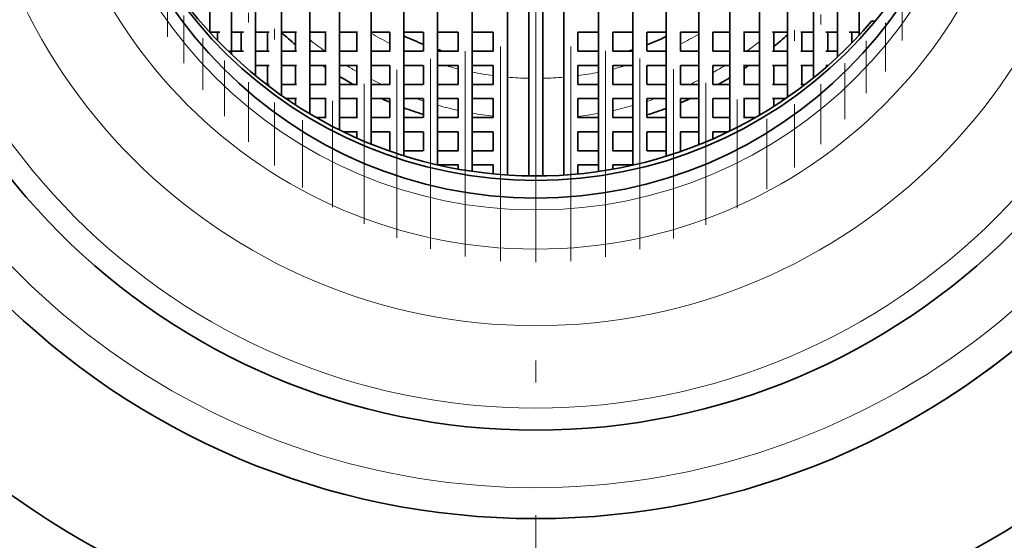
# Model space of a CAD drawing. Extents: x 0 to 420, y 0 to 297.
# Drawn here: x 358 to 380, y 192 to 204 of the extents above; entities that cross this region are included whole.
import ezdxf

# ---------------------------------------------------------------- set-up
doc = ezdxf.new("R2010")
doc.units = 0
doc.linetypes.add('DASHDOT', pattern=[18.5, 12, -3, 0.5, -3])

msp = doc.modelspace()

# ---------------------------------------------------------------- linework, layer by layer
at = {"color": 7, "linetype": 'DASHDOT', "lineweight": 13}
for p, q in [((369.598, 229.373), (369.598, 189.723)), ((368.001, 221.373), (368.001, 198.223)), ((368.796, 221.473), (368.796, 198.123)), ((369.598, 221.496), (369.598, 198.099)), ((370.391, 221.474), (370.391, 198.122)), ((371.178, 221.376), (371.178, 198.22)), ((367.217, 221.198), (367.217, 198.398)), ((371.954, 221.205), (371.954, 198.391)), ((366.452, 220.95), (366.452, 198.646)), ((372.712, 220.963), (372.712, 198.633)), ((365.71, 220.633), (365.71, 198.963)), ((373.446, 220.652), (373.446, 198.944)), ((364.998, 220.25), (364.998, 199.346)), ((374.152, 220.277), (374.152, 199.318)), ((364.321, 219.808), (364.321, 199.788)), ((374.824, 219.844), (374.824, 199.752))]:
    msp.add_line(p, q, dxfattribs=at)
at = {"color": 7, "lineweight": 35}
for p, q in [((368.956, 219.527), (368.956, 200.068)), ((369.438, 219.547), (369.438, 200.049)), ((369.758, 219.547), (369.758, 200.049)), ((370.231, 219.528), (370.231, 200.068)), ((367.377, 219.298), (367.377, 200.298)), ((368.161, 219.444), (368.161, 200.152)), ((371.018, 219.447), (371.018, 200.149)), ((371.794, 219.304), (371.794, 200.292)), ((366.612, 219.091), (366.612, 200.504)), ((372.552, 219.102), (372.552, 200.494)), ((373.286, 218.843), (373.286, 200.753)), ((365.87, 218.827), (365.87, 200.769)), ((365.158, 218.508), (365.158, 201.088)), ((373.992, 218.531), (373.992, 201.065)), ((374.664, 218.17), (374.664, 201.426)), ((364.481, 218.14), (364.481, 201.456)), ((363.845, 217.727), (363.845, 201.869)), ((375.297, 217.765), (375.297, 201.831)), ((375.887, 217.323), (375.887, 202.273)), ((363.253, 217.277), (363.253, 202.319)), ((376.429, 216.852), (376.429, 202.744)), ((362.711, 216.798), (362.711, 202.798)), ((362.222, 216.3), (362.222, 203.296)), ((376.918, 216.361), (376.918, 203.235)), ((377.198, 203.548), (377.282, 203.548)), ((362.446, 203.298), (362.222, 203.298)), ((362.391, 203.298), (362.391, 203.116)), ((362.98, 203.298), (362.711, 203.298)), ((362.933, 203.298), (362.933, 202.868)), ((363.56, 203.298), (363.252, 203.298)), ((363.525, 203.298), (363.525, 202.868)), ((364.179, 203.298), (363.845, 203.298)), ((364.161, 203.298), (364.161, 202.868)), ((364.856, 203.298), (364.481, 203.298)), ((364.838, 203.298), (364.838, 202.868)), ((365.565, 203.298), (365.158, 203.298)), ((365.55, 203.298), (365.55, 202.868)), ((366.298, 203.298), (365.87, 203.298)), ((366.292, 203.298), (366.292, 202.868)), ((367.052, 203.298), (366.612, 203.298)), ((367.057, 203.298), (367.057, 202.868)), ((367.842, 203.298), (367.377, 203.298)), ((367.841, 203.298), (367.841, 202.868)), ((368.632, 203.298), (368.161, 203.298)), ((368.636, 203.298), (368.636, 202.868)), ((370.551, 203.298), (370.551, 202.868)), ((371.019, 203.298), (370.553, 203.298)), ((371.338, 203.298), (371.338, 202.868)), ((371.794, 203.298), (371.341, 203.298)), ((372.114, 203.298), (372.114, 202.868)), ((372.552, 203.298), (372.116, 203.298)), ((373.287, 203.298), (372.871, 203.298)), ((372.872, 203.298), (372.872, 202.868)), ((373.992, 203.298), (373.604, 203.298)), ((373.606, 203.298), (373.606, 202.868)), ((374.664, 203.298), (374.302, 203.298)), ((374.312, 203.298), (374.312, 202.868)), ((375.297, 203.298), (374.956, 203.298)), ((374.984, 203.298), (374.984, 202.868)), ((375.887, 203.298), (375.593, 203.298)), ((375.617, 203.298), (375.617, 202.868)), ((376.429, 203.298), (376.161, 203.298)), ((376.207, 203.298), (376.207, 202.868)), ((376.918, 203.298), (376.693, 203.298)), ((376.749, 203.298), (376.749, 203.057)), ((362.98, 202.868), (362.654, 202.868)), ((363.56, 202.868), (363.252, 202.868)), ((364.179, 202.868), (363.845, 202.868)), ((364.856, 202.868), (364.481, 202.868)), ((365.565, 202.868), (365.158, 202.868)), ((366.298, 202.868), (365.87, 202.868)), ((367.052, 202.868), (366.612, 202.868)), ((367.842, 202.868), (367.377, 202.868)), ((368.632, 202.868), (368.161, 202.868)), ((371.019, 202.868), (370.553, 202.868)), ((371.794, 202.868), (371.341, 202.868)), ((372.552, 202.868), (372.116, 202.868)), ((373.287, 202.868), (372.871, 202.868)), ((373.992, 202.868), (373.604, 202.868)), ((374.664, 202.868), (374.302, 202.868)), ((375.297, 202.868), (374.956, 202.868)), ((375.887, 202.868), (375.593, 202.868)), ((376.429, 202.868), (376.161, 202.868)), ((363.56, 202.548), (363.252, 202.548)), ((363.525, 202.548), (363.525, 202.118)), ((364.179, 202.548), (363.845, 202.548)), ((364.161, 202.548), (364.161, 202.118)), ((364.856, 202.548), (364.481, 202.548)), ((364.838, 202.548), (364.838, 202.118)), ((365.565, 202.548), (365.158, 202.548)), ((365.55, 202.548), (365.55, 202.118)), ((366.298, 202.548), (365.87, 202.548)), ((366.292, 202.548), (366.292, 202.118)), ((367.052, 202.548), (366.612, 202.548)), ((367.057, 202.548), (367.057, 202.118)), ((367.842, 202.548), (367.377, 202.548)), ((367.841, 202.548), (367.841, 202.118)), ((368.632, 202.548), (368.161, 202.548)), ((368.636, 202.548), (368.636, 202.118)), ((370.551, 202.548), (370.551, 202.118)), ((371.019, 202.548), (370.553, 202.548)), ((371.338, 202.548), (371.338, 202.118)), ((371.794, 202.548), (371.341, 202.548)), ((372.114, 202.548), (372.114, 202.118)), ((372.552, 202.548), (372.116, 202.548)), ((373.287, 202.548), (372.871, 202.548)), ((372.872, 202.548), (372.872, 202.118)), ((373.992, 202.548), (373.604, 202.548)), ((373.606, 202.548), (373.606, 202.118)), ((374.664, 202.548), (374.302, 202.548)), ((374.312, 202.548), (374.312, 202.118)), ((375.297, 202.548), (374.956, 202.548)), ((374.984, 202.548), (374.984, 202.118)), ((375.887, 202.548), (375.593, 202.548)), ((375.617, 202.548), (375.617, 202.118)), ((376.213, 202.548), (376.161, 202.548)), ((363.56, 202.118), (363.506, 202.118)), ((364.179, 202.118), (363.845, 202.118)), ((364.856, 202.118), (364.481, 202.118)), ((365.565, 202.118), (365.158, 202.118)), ((366.298, 202.118), (365.87, 202.118)), ((367.052, 202.118), (366.612, 202.118)), ((367.842, 202.118), (367.377, 202.118)), ((368.632, 202.118), (368.161, 202.118)), ((371.019, 202.118), (370.553, 202.118)), ((371.794, 202.118), (371.341, 202.118)), ((372.552, 202.118), (372.116, 202.118)), ((373.287, 202.118), (372.871, 202.118)), ((373.992, 202.118), (373.604, 202.118)), ((374.664, 202.118), (374.302, 202.118)), ((375.297, 202.118), (374.956, 202.118)), ((375.69, 202.118), (375.593, 202.118)), ((364.179, 201.798), (363.947, 201.798)), ((364.161, 201.798), (364.161, 201.655)), ((364.856, 201.798), (364.481, 201.798)), ((364.838, 201.798), (364.838, 201.368)), ((365.565, 201.798), (365.158, 201.798)), ((365.55, 201.798), (365.55, 201.368)), ((366.298, 201.798), (365.87, 201.798)), ((366.292, 201.798), (366.292, 201.368)), ((367.052, 201.798), (366.612, 201.798)), ((367.057, 201.798), (367.057, 201.368)), ((367.842, 201.798), (367.377, 201.798)), ((367.841, 201.798), (367.841, 201.368)), ((368.632, 201.798), (368.161, 201.798)), ((368.636, 201.798), (368.636, 201.368)), ((370.551, 201.798), (370.551, 201.368)), ((371.019, 201.798), (370.553, 201.798)), ((371.338, 201.798), (371.338, 201.368)), ((371.794, 201.798), (371.341, 201.798)), ((372.114, 201.798), (372.114, 201.368)), ((372.552, 201.798), (372.116, 201.798)), ((373.287, 201.798), (372.871, 201.798)), ((372.872, 201.798), (372.872, 201.368)), ((373.992, 201.798), (373.604, 201.798)), ((373.606, 201.798), (373.606, 201.368)), ((374.664, 201.798), (374.302, 201.798)), ((374.312, 201.798), (374.312, 201.368)), ((375.249, 201.798), (374.956, 201.798)), ((374.984, 201.798), (374.984, 201.622)), ((364.856, 201.368), (364.633, 201.368)), ((365.565, 201.368), (365.158, 201.368)), ((366.298, 201.368), (365.87, 201.368)), ((367.052, 201.368), (366.612, 201.368)), ((367.842, 201.368), (367.377, 201.368)), ((368.632, 201.368), (368.161, 201.368)), ((371.019, 201.368), (370.553, 201.368)), ((371.794, 201.368), (371.341, 201.368)), ((372.552, 201.368), (372.116, 201.368)), ((373.287, 201.368), (372.871, 201.368)), ((373.992, 201.368), (373.604, 201.368)), ((374.564, 201.368), (374.302, 201.368)), ((365.565, 201.048), (365.239, 201.048)), ((365.55, 201.048), (365.55, 200.904)), ((366.298, 201.048), (365.87, 201.048)), ((366.292, 201.048), (366.292, 200.61)), ((367.052, 201.048), (366.612, 201.048)), ((367.057, 201.048), (367.057, 200.618)), ((367.842, 201.048), (367.377, 201.048)), ((367.841, 201.048), (367.841, 200.618)), ((368.632, 201.048), (368.161, 201.048)), ((368.636, 201.048), (368.636, 200.618)), ((370.551, 201.048), (370.551, 200.618)), ((371.019, 201.048), (370.553, 201.048)), ((371.338, 201.048), (371.338, 200.618)), ((371.794, 201.048), (371.341, 201.048)), ((372.114, 201.048), (372.114, 200.618)), ((372.552, 201.048), (372.116, 201.048)), ((373.287, 201.048), (372.871, 201.048)), ((372.872, 201.048), (372.872, 200.618)), ((373.957, 201.048), (373.604, 201.048)), ((373.606, 201.048), (373.606, 200.886)), ((366.298, 200.618), (366.27, 200.618)), ((367.052, 200.618), (366.612, 200.618)), ((367.842, 200.618), (367.377, 200.618)), ((368.632, 200.618), (368.161, 200.618)), ((371.019, 200.618), (370.553, 200.618)), ((371.794, 200.618), (371.341, 200.618)), ((372.552, 200.618), (372.116, 200.618)), ((372.926, 200.618), (372.871, 200.618)), ((367.842, 200.298), (367.376, 200.298)), ((367.841, 200.298), (367.841, 200.204)), ((368.632, 200.298), (368.161, 200.298)), ((368.636, 200.298), (368.636, 200.094)), ((370.551, 200.298), (370.551, 200.093)), ((371.019, 200.298), (370.553, 200.298)), ((371.338, 200.298), (371.338, 200.2)), ((371.794, 200.298), (371.341, 200.298))]:
    msp.add_line(p, q, dxfattribs=at)
at = {"color": 7, "linetype": 'DASHDOT', "lineweight": 13, "ltscale": 0.475739}
msp.add_line((363.685, 219.313), (363.685, 200.283), dxfattribs=at)
at = {"color": 7, "linetype": 'DASHDOT', "lineweight": 13, "ltscale": 0.478015}
msp.add_line((375.457, 219.358), (375.457, 200.238), dxfattribs=at)
at = {"color": 7, "linetype": 'DASHDOT', "lineweight": 13, "ltscale": 0.448735}
msp.add_line((363.093, 218.773), (363.093, 200.823), dxfattribs=at)
at = {"color": 7, "linetype": 'DASHDOT', "lineweight": 13, "ltscale": 0.451496}
msp.add_line((376.047, 218.828), (376.047, 200.768), dxfattribs=at)
at = {"color": 7, "linetype": 'DASHDOT', "lineweight": 13, "ltscale": 0.419994}
msp.add_line((362.551, 218.198), (362.551, 201.398), dxfattribs=at)
at = {"color": 7, "linetype": 'DASHDOT', "lineweight": 13, "ltscale": 0.423223}
msp.add_line((376.589, 218.262), (376.589, 201.333), dxfattribs=at)
at = {"color": 7, "linetype": 'DASHDOT', "lineweight": 13, "ltscale": 0.390129}
msp.add_line((362.062, 217.6), (362.062, 201.995), dxfattribs=at)
at = {"color": 7, "linetype": 'DASHDOT', "lineweight": 13, "ltscale": 0.39378}
msp.add_line((377.078, 217.673), (377.078, 201.922), dxfattribs=at)
at = {"color": 7, "linetype": 'DASHDOT', "lineweight": 13, "ltscale": 0.36689}
msp.add_line((377.512, 217.086), (377.512, 202.41), dxfattribs=at)
at = {"color": 7, "linetype": 'DASHDOT', "lineweight": 13, "ltscale": 0.359911}
msp.add_line((361.631, 216.996), (361.631, 202.6), dxfattribs=at)
at = {"color": 7, "linetype": 'DASHDOT', "lineweight": 13, "ltscale": 0.330299}
msp.add_line((361.26, 216.404), (361.26, 203.192), dxfattribs=at)
at = {"color": 7, "linetype": 'DASHDOT', "lineweight": 13, "ltscale": 0.334455}
msp.add_line((377.887, 216.487), (377.887, 203.109), dxfattribs=at)
at = {"color": 7, "lineweight": 35}
for radius in [20.5, 17.25, 15.25, 10]:
    msp.add_circle((369.598, 209.548), radius, dxfattribs=at)
at = {"color": 7, "lineweight": 13}
for radius in [14.75, 12.887, 11.155, 10.268]:
    msp.add_circle((369.598, 209.548), radius, dxfattribs=at)
at = {"color": 7, "lineweight": 35}
for centre, radius, start, end in [((369.598, 209.548), 17.25, 298.6479, 118.6479), ((369.598, 209.948), 10, 181.1474, 358.8555), ((369.598, 210.048), 10, 216.8699, 319.4584), ((369.598, 209.548), 8.5, 227.3983, 230.2354), ((369.598, 209.548), 8.5, 309.3211, 312.1067), ((369.598, 209.548), 7, 244.7447, 248.7145), ((369.598, 209.548), 7, 291.0612, 294.9554), ((369.598, 209.548), 7, 251.5002, 252.6087), ((369.598, 209.548), 7, 287.3913, 288.2794), ((369.598, 209.548), 8.5, 235.4397, 235.9443), ((369.598, 209.548), 8.5, 303.6827, 304.5603), ((369.598, 209.548), 8.5, 238.5099, 240.9407), ((369.598, 209.548), 8.5, 299.0593, 301.1276), ((369.598, 209.548), 8.5, 245.7504, 247.1072), ((369.598, 209.548), 8.5, 292.6501, 294.2496), ((369.598, 209.548), 8.5, 249.4294, 252.6051), ((369.598, 209.548), 8.5, 287.2143, 290.3318)]:
    msp.add_arc(centre, radius, start, end, dxfattribs=at)
at = {"color": 7, "lineweight": 13}
for radius, start, end in [(16.55, 170, 100), (7.293, 239.2568, 243.0383), (7.293, 296.6697, 300.3781), (8.207, 231.43, 234.5507), (8.207, 305.5184, 308.1185), (7.293, 245.8255, 246.3424), (7.293, 293.6575, 293.8891), (8.207, 238.5306, 240.4463), (7.293, 253.7068, 256.0548), (7.293, 258.6317, 262.4216), (7.293, 277.509, 281.2293), (7.293, 283.8048, 286.2932), (8.207, 299.233, 301.4694), (8.207, 242.9834, 244.8655), (7.293, 264.9511, 268.743), (7.293, 271.2573, 274.9798), (8.207, 295.1346, 296.7034), (8.207, 250.7873, 251.9634), (8.207, 287.849, 289.2127), (8.207, 254.2981, 257.6344), (8.207, 259.9121, 263.2699), (8.207, 276.6686, 279.9648), (8.207, 282.2416, 285.5167)]:
    msp.add_arc((369.598, 209.548), radius, start, end, dxfattribs=at)

doc.saveas('drawing.dxf')
